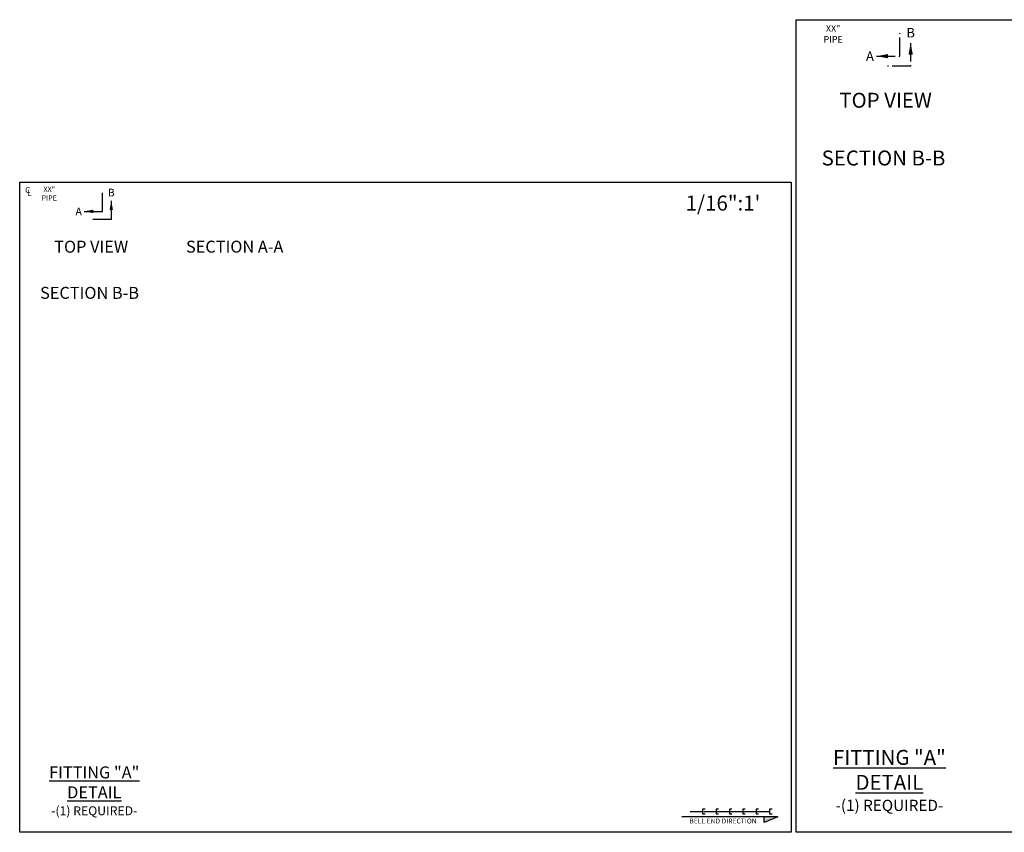
# Model space of a CAD drawing. Units: inches. Extents: x -5972 to 10471, y -3442 to 2819.
# Drawn here: x -1641 to 685, y -3442 to -1522 of the extents above; entities that cross this region are included whole.
import ezdxf
from ezdxf.enums import TextEntityAlignment as Align

# ---------------------------------------------------------------- set-up
doc = ezdxf.new("R2010")
doc.units = ezdxf.units.IN
doc.header["$LTSCALE"] = 35
doc.header["$MEASUREMENT"] = 0
doc.linetypes.add('PHANTOM', pattern=[2.5, 1.25, -0.25, 0.25, -0.25, 0.25, -0.25])
doc.layers.add('PageWindow', color=140, linetype='Continuous', plot=False)
doc.layers.add('PIPE', color=3, linetype='Continuous')
doc.layers.add('TEXT', color=7, linetype='Continuous')
doc.styles.get("Standard").update_dxf_attribs({"font": 'ROMANS.SHX'})

# ---------------------------------------------------------------- blocks, each defined once
blk = doc.blocks.new('CENTERLINE_LABEL')
at = {"layer": 'TEXT'}
for s, p in [('C', (0, 0)), ('L', (0.28, -0.45))]:
    blk.add_text(s, height=1, dxfattribs=at).set_placement(p, align=Align.MIDDLE)
blk = doc.blocks.new('Bell End Direction')
at = {"layer": 'PIPE'}
blk.add_hatch(color=1, dxfattribs=at).paths.add_polyline_path([(399, 0), (466.2, 0), (399, -27.8)])
at = {"layer": 'PIPE', "color": 1}
for p, q in [((466.2, 0), (0, 0)), ((40.6, 25.2), (100.6, 25.2)), ((100.6, 37.2), (100.6, 13.2)), ((112.6, 37.2), (100.6, 37.2)), ((100.6, 13.2), (112.6, 13.2)), ((105.6, 25.2), (165.6, 25.2)), ((165.6, 37.2), (165.6, 13.2)), ((177.6, 37.2), (165.6, 37.2)), ((165.6, 13.2), (177.6, 13.2)), ((170.6, 25.2), (230.6, 25.2)), ((230.6, 37.2), (230.6, 13.2)), ((242.6, 37.2), (230.6, 37.2)), ((230.6, 13.2), (242.6, 13.2)), ((235.6, 25.2), (295.6, 25.2)), ((307.6, 37.2), (295.6, 37.2)), ((295.6, 37.2), (295.6, 13.2)), ((295.6, 13.2), (307.6, 13.2)), ((300.6, 25.2), (360.6, 25.2)), ((372.6, 37.2), (360.6, 37.2)), ((360.6, 37.2), (360.6, 13.2)), ((360.6, 13.2), (372.6, 13.2)), ((365.6, 25.2), (425.6, 25.2)), ((466.2, 0), (399, -27.8)), ((399, -27.8), (399, 0)), ((437.6, 37.2), (425.6, 37.2)), ((425.6, 37.2), (425.6, 13.2)), ((425.6, 13.2), (437.6, 13.2))]:
    blk.add_line(p, q, dxfattribs=at)
at = {"layer": 'PIPE', "lineweight": 40, "insert": (199.6, -21.1), "char_height": 24, "width": 428.463, "attachment_point": 5}
blk.add_mtext('{\\C1;BELL END DIRECTION}', dxfattribs=at)

msp = doc.modelspace()

# ---------------------------------------------------------------- linework, layer by layer
at = {"layer": 'PageWindow', "ltscale": 0.02}
for points in [[(193.63, -1522.386), (2472.178, -1522.386), (2472.178, -3442.386), (193.63, -3442.386), (193.63, -1522.386)], [(-1641.209, -1906.386), (181.63, -1906.386), (181.63, -3442.386), (-1641.209, -3442.386), (-1641.209, -1906.386)]]:
    msp.add_lwpolyline(points, dxfattribs=at)
at = {"layer": 'PIPE', "color": 6, "linetype": 'PHANTOM'}
for p, q in [((438.221, -1608.599), (438.221, -1554.043)), ((464.136, -1577.565), (464.136, -1632.121)), ((383.665, -1608.599), (438.221, -1608.599)), ((464.136, -1632.121), (409.58, -1632.121)), ((-1445.535, -1975.357), (-1445.535, -1931.712)), ((-1424.804, -1950.529), (-1424.804, -1994.174)), ((-1489.18, -1975.357), (-1445.535, -1975.357)), ((-1424.804, -1994.174), (-1468.448, -1994.174))]:
    msp.add_line(p, q, dxfattribs=at)
for points in [[(464.136, -1577.565, 0, 10.229, 0), (464.136, -1604.843, 10.229, 10.229, 0)], [(383.665, -1608.599, 0, 10.229, 0), (410.943, -1608.599, 10.229, 10.229, 0)], [(-1424.804, -1950.529, 0, 8.183, 0), (-1424.804, -1972.352, 8.183, 8.183, 0)], [(-1489.18, -1975.357, 0, 8.183, 0), (-1467.358, -1975.357, 8.183, 8.183, 0)]]:
    msp.add_lwpolyline(points, format="xyseb", dxfattribs=at)

# ---------------------------------------------------------------- block references
at = {"layer": 'TEXT', "xscale": 14.13052998995408, "yscale": 14.13052998995408, "zscale": 14.13052998994954}
msp.add_blockref('CENTERLINE_LABEL', (-1622.125, -1926.79), dxfattribs=at)
at = {"layer": 'TEXT', "ltscale": 0.01, "xscale": 0.4865866304438669, "yscale": 0.4865866304438669, "zscale": 0.4865866304438669}
msp.add_blockref('Bell End Direction', (-76.352, -3405.435), dxfattribs=at)

# ---------------------------------------------------------------- texts
at = {"layer": 'PageWindow', "ltscale": 0.02}
msp.add_text('1/16":1\'', height=35.509, dxfattribs=at).set_placement((-67.521, -1973.306))
at = {"layer": 'TEXT', "attachment_point": 5}
for s, insert, char_height, width in [('{\\C1;XX" PIPE}', (280.95, -1555.998), 15.45527, 33.69479), ('{\\C1;B}', (464.136, -1553.091), 22.7317, 30.13163), ('{\\C1;A}', (367.906, -1608.599), 22.7317, 30.13163), ('{\\C1;TOP VIEW}', (404.88, -1712.803), 35.32632, 473.78175), ('{\\C1;SECTION B-B}', (399.999, -1849.175), 35.32632, 526.77124), ('{\\C1;XX" PIPE}', (-1571.352, -1933.276), 12.36421, 26.95583), ('{\\C1;B}', (-1424.804, -1930.95), 18.1853, 24.10531), ('{\\C1;A}', (-1501.787, -1975.357), 18.1853, 24.10531), ('{\\C1;TOP VIEW}', (-1472.208, -2058.72), 28.26106, 379.0254), ('{\\C1;SECTION A-A}', (-1133.133, -2058.663), 28.26106, 379.0254), ('{\\C1;SECTION B-B}', (-1476.113, -2167.817), 28.26106, 421.41699), ('{\\L\\C1;FITTING "A"\\PDETAIL\\P\\H0.75x;\\l-(1) REQUIRED-}', (413.85, -3319.88), 35.32632, 493.63565), ('{\\L\\C1;FITTING "A"\\PDETAIL\\P\\H0.75x;\\l-(1) REQUIRED-}', (-1465.032, -3344.381), 28.26106, 394.90852)]:
    msp.add_mtext(s, dxfattribs=dict(at, insert=insert, char_height=char_height, width=width))

doc.saveas('drawing.dxf')
